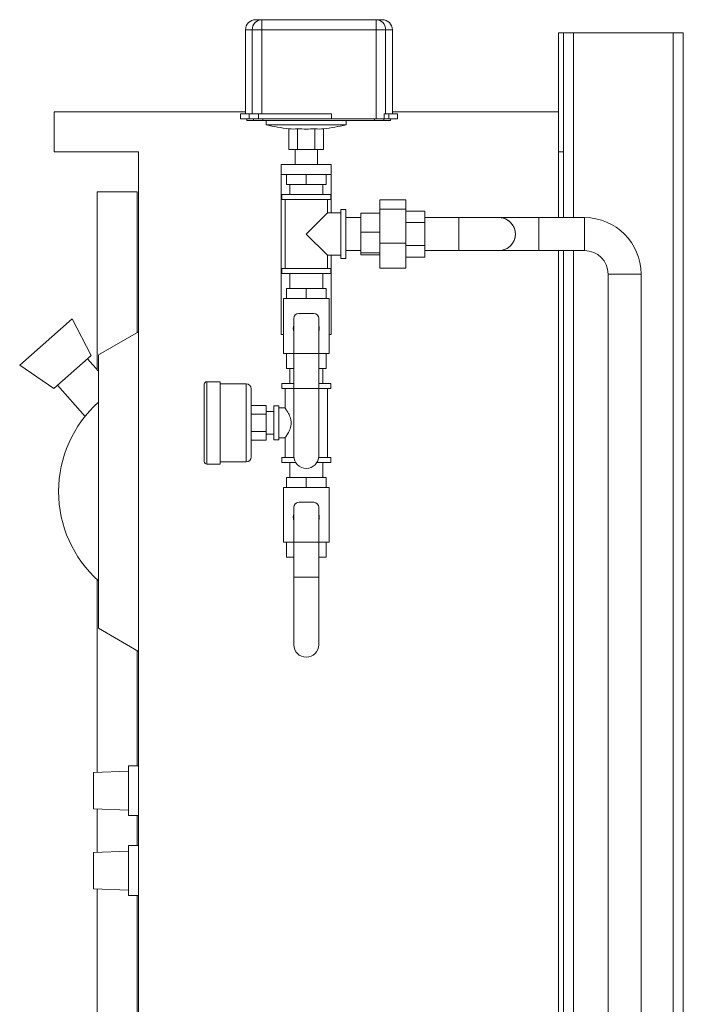
# Model space of a CAD drawing. Units: inches. Extents: x 166 to 496, y -20 to 235.
# Drawn here: x 212 to 229, y 59 to 84 of the extents above; entities that cross this region are included whole.
import ezdxf

# ---------------------------------------------------------------- set-up
doc = ezdxf.new("R2010")
doc.units = ezdxf.units.IN
doc.header["$MEASUREMENT"] = 0

msp = doc.modelspace()

# ---------------------------------------------------------------- linework, layer by layer
at = {"lineweight": 5, "extrusion": (0, 1, 0)}
for p, q in [((218.21265, 83.96864), (218.05671, 83.96864)), ((218.21265, 83.96864), (218.21265, 83.71538)), ((221.06649, 83.96864), (218.21265, 83.96864)), ((221.22243, 83.96864), (221.06649, 83.96864)), ((221.06649, 83.71538), (221.06649, 83.96864)), ((217.80345, 83.71538), (217.97112, 83.71538)), ((217.80345, 81.61334), (217.80345, 83.71538)), ((217.97112, 83.71538), (218.21265, 83.71538)), ((217.97112, 81.61334), (217.97112, 83.71538)), ((218.21265, 81.61334), (218.21265, 83.71538)), ((218.21265, 83.71538), (221.06649, 83.71538)), ((221.06649, 81.48671), (221.06649, 83.71538)), ((221.06649, 83.71538), (221.30802, 83.71538)), ((221.30802, 81.61334), (221.30802, 83.71538)), ((221.30802, 83.71538), (221.47569, 83.71538)), ((221.47569, 81.61334), (221.47569, 83.71538)), ((225.75189, 83.6415), (225.62689, 83.6415)), ((225.62689, 83.6415), (225.62689, 80.6615)), ((225.75189, 80.6615), (225.75189, 83.6415)), ((226.00189, 83.6415), (225.75189, 83.6415)), ((228.50189, 83.6415), (226.00189, 83.6415)), ((226.00189, 83.6415), (226.00189, 79.0165)), ((228.75189, 83.6415), (228.50189, 83.6415)), ((228.50189, 83.6415), (228.50189, 34.329)), ((228.75189, 83.6415), (228.75189, 35.3915)), ((213.01689, 80.6615), (213.01689, 81.6615)), ((217.80345, 81.6615), (213.01689, 81.6615)), ((217.89041, 81.61334), (217.67682, 81.61334)), ((217.67682, 81.48671), (217.67682, 81.61334)), ((217.89041, 81.48671), (217.89041, 81.61334)), ((218.12873, 81.61334), (217.89041, 81.61334)), ((218.12873, 81.48671), (218.12873, 81.61334)), ((219.95614, 81.61334), (218.12873, 81.61334)), ((219.95614, 81.48671), (219.95614, 81.61334)), ((221.27309, 81.48671), (221.27309, 81.61334)), ((221.38873, 81.61334), (221.27309, 81.61334)), ((221.38873, 81.48671), (221.38873, 81.61334)), ((221.60232, 81.61334), (221.38873, 81.61334)), ((225.62689, 81.6615), (221.47569, 81.6615)), ((221.60232, 81.48671), (221.60232, 81.61334)), ((225.62689, 79.0165), (225.62689, 81.6615)), ((217.67682, 81.48671), (217.89041, 81.48671)), ((217.83689, 81.44883), (217.83689, 81.48671)), ((217.83689, 81.44883), (218.00075, 81.44883)), ((217.89041, 81.48671), (218.12873, 81.48671)), ((218.00075, 81.44883), (218.00075, 81.48671)), ((218.00075, 81.44883), (218.23679, 81.44883)), ((218.12873, 81.48671), (219.95614, 81.48671)), ((218.23679, 81.44883), (218.23679, 81.48671)), ((218.23679, 81.44883), (221.02574, 81.44883)), ((218.32189, 81.3415), (218.32189, 81.44883)), ((220.32189, 81.3415), (218.32189, 81.3415)), ((219.95614, 81.48671), (221.06649, 81.48671)), ((220.32189, 81.3415), (220.32189, 81.44883)), ((221.02574, 81.44883), (221.02574, 81.48671)), ((221.02574, 81.44883), (221.26178, 81.44883)), ((221.06649, 81.48671), (221.27309, 81.48671)), ((221.26178, 81.44883), (221.26178, 81.48671)), ((221.26178, 81.44883), (221.42564, 81.44883)), ((221.27309, 81.48671), (221.38873, 81.48671)), ((221.38873, 81.48671), (221.60232, 81.48671)), ((221.42564, 81.44883), (221.42564, 81.48671)), ((218.88887, 81.23799), (218.88887, 80.7165)), ((219.10538, 81.23799), (219.10538, 80.7165)), ((219.53839, 81.23799), (219.53839, 80.7165)), ((219.7549, 81.23799), (219.7549, 80.7165)), ((213.01689, 80.6615), (215.12689, 80.6615)), ((215.12689, 33.6915), (215.12689, 80.6615)), ((218.88887, 80.7165), (219.10538, 80.7165)), ((219.04064, 80.3415), (219.04064, 80.7165)), ((219.10538, 80.7165), (219.53839, 80.7165)), ((219.53839, 80.7165), (219.7549, 80.7165)), ((219.60314, 80.3415), (219.60314, 80.7165)), ((225.62689, 80.6615), (225.75189, 80.6615)), ((225.75189, 79.0165), (225.75189, 80.6615)), ((218.69689, 80.0915), (218.69689, 80.3415)), ((219.94689, 80.3415), (218.69689, 80.3415)), ((219.94689, 80.0915), (219.94689, 80.3415)), ((218.69689, 76.0915), (218.69689, 80.0915)), ((218.69689, 80.0915), (219.94689, 80.0915)), ((218.82609, 80.0915), (218.82609, 79.8415)), ((219.32189, 80.0915), (219.32189, 79.8415)), ((219.81769, 80.0915), (219.81769, 79.8415)), ((219.94689, 80.0915), (219.94689, 79.13525)), ((219.32189, 79.8415), (218.82609, 79.8415)), ((218.90939, 79.8415), (218.90939, 79.5915)), ((219.81769, 79.8415), (219.32189, 79.8415)), ((219.73439, 79.8415), (219.73439, 79.5915)), ((214.09564, 79.6615), (214.09564, 75.20659)), ((215.09564, 79.6615), (214.09564, 79.6615)), ((215.09564, 79.6615), (215.09564, 76.14346)), ((219.93439, 79.5915), (218.70939, 79.5915)), ((218.70939, 79.5915), (218.70939, 79.4665)), ((219.93439, 79.5915), (219.93439, 79.4665)), ((218.70939, 79.4665), (219.93439, 79.4665)), ((218.79064, 77.7415), (218.79064, 79.4665)), ((219.85314, 79.13525), (219.85314, 79.4665)), ((221.15939, 79.45948), (221.80939, 79.45948)), ((221.15939, 79.45948), (221.15939, 79.23025)), ((221.80939, 79.23025), (221.80939, 79.45948)), ((219.32189, 78.604), (219.85314, 79.13525)), ((220.18439, 79.13525), (219.85314, 79.13525)), ((220.18439, 77.9915), (220.18439, 79.2165)), ((220.18439, 79.2165), (220.30939, 79.2165)), ((220.30939, 79.2165), (220.30939, 77.9915)), ((220.68439, 79.12726), (220.68439, 78.65432)), ((221.15939, 79.12726), (220.68439, 79.12726)), ((221.15939, 79.23025), (221.80939, 79.23025)), ((221.15939, 79.23025), (221.15939, 78.37478)), ((221.80939, 78.37478), (221.80939, 79.23025)), ((222.28439, 79.18135), (221.80939, 79.18135)), ((222.28439, 78.89268), (222.28439, 79.18135)), ((220.30939, 79.0165), (220.68439, 79.0165)), ((222.28439, 78.89268), (221.80939, 78.89268)), ((222.28439, 79.0165), (223.14064, 79.0165)), ((222.28439, 78.31533), (222.28439, 78.89268)), ((223.14064, 78.1915), (223.14064, 79.0165)), ((223.14064, 78.1915), (223.14064, 79.0165)), ((223.14064, 79.0165), (224.14064, 79.0165)), ((225.14064, 79.0165), (224.14064, 79.0165)), ((225.14064, 78.1915), (225.14064, 79.0165)), ((225.14064, 79.0165), (225.14064, 78.604)), ((225.14064, 79.0165), (226.28314, 79.0165)), ((226.28314, 79.0165), (226.28314, 78.1915)), ((226.28314, 78.1915), (226.28314, 79.0165)), ((219.32189, 78.604), (219.85314, 78.07275)), ((220.68439, 78.65432), (220.68439, 78.13106)), ((221.15939, 78.65432), (220.68439, 78.65432)), ((225.14064, 78.604), (225.14064, 78.1915)), ((221.15939, 78.37478), (221.80939, 78.37478)), ((221.15939, 78.37478), (221.15939, 77.74852)), ((221.80939, 77.74852), (221.80939, 78.37478)), ((220.30939, 78.1915), (220.68439, 78.1915)), ((220.68439, 78.13106), (220.68439, 78.08074)), ((221.15939, 78.13106), (220.68439, 78.13106)), ((222.28439, 78.31533), (221.80939, 78.31533)), ((222.28439, 78.02665), (222.28439, 78.31533)), ((222.28439, 78.1915), (223.14064, 78.1915)), ((224.14064, 78.1915), (223.14064, 78.1915)), ((224.14064, 78.1915), (225.14064, 78.1915)), ((225.14064, 78.1915), (226.28314, 78.1915)), ((225.62689, 33.6915), (225.62689, 78.1915)), ((225.75189, 34.6915), (225.75189, 78.1915)), ((226.00189, 78.1915), (226.00189, 11.6415)), ((219.85314, 77.7415), (219.85314, 78.07275)), ((220.18439, 78.07275), (219.85314, 78.07275)), ((219.94689, 78.07275), (219.94689, 76.0915)), ((220.18439, 77.9915), (220.30939, 77.9915)), ((221.15939, 78.08074), (220.68439, 78.08074)), ((222.28439, 78.02665), (221.80939, 78.02665)), ((218.70939, 77.7415), (219.93439, 77.7415)), ((218.70939, 77.7415), (218.70939, 77.6165)), ((219.93439, 77.6165), (218.70939, 77.6165)), ((218.90939, 77.2415), (218.90939, 77.6165)), ((219.73439, 77.2415), (219.73439, 77.6165)), ((219.93439, 77.7415), (219.93439, 77.6165)), ((221.15939, 77.74852), (221.80939, 77.74852)), ((227.69564, 77.604), (226.87064, 77.604)), ((226.87064, 77.604), (227.69564, 77.604)), ((226.87064, 77.604), (226.87064, 21.68902)), ((227.69564, 77.604), (227.69564, 31.0165)), ((218.82609, 77.2415), (218.82609, 76.9915)), ((219.32189, 77.2415), (218.82609, 77.2415)), ((219.32189, 77.2415), (219.32189, 76.9915)), ((219.81769, 77.2415), (219.32189, 77.2415)), ((219.81769, 77.2415), (219.81769, 76.9915)), ((218.82609, 76.9915), (218.74939, 76.9915)), ((218.74939, 75.6165), (218.74939, 76.9915)), ((219.32189, 76.9915), (218.82609, 76.9915)), ((219.81769, 76.9915), (219.32189, 76.9915)), ((219.89439, 76.9915), (219.81769, 76.9915)), ((219.89439, 75.6165), (219.89439, 76.9915)), ((212.15533, 75.32257), (213.46485, 76.48344)), ((213.46485, 76.48344), (213.94114, 75.5693)), ((219.00939, 76.4915), (219.00939, 75.6165)), ((219.13439, 76.6165), (219.50939, 76.6165)), ((219.63439, 76.4915), (219.63439, 75.6165)), ((214.12689, 75.58415), (215.12689, 76.1615)), ((218.74939, 76.0915), (218.69689, 76.0915)), ((219.94689, 76.0915), (219.89439, 76.0915)), ((213.94114, 75.5693), (213.00576, 74.7401)), ((213.8476, 75.48638), (214.12689, 75.17133)), ((214.12689, 68.73885), (214.12689, 75.58415)), ((218.74939, 75.6165), (218.82609, 75.6165)), ((218.82609, 75.6165), (219.00939, 75.6165)), ((218.82609, 75.6165), (218.82609, 75.2415)), ((219.00939, 75.6165), (219.63439, 75.6165)), ((219.00939, 75.6165), (219.00939, 74.7415)), ((219.63439, 75.6165), (219.81769, 75.6165)), ((219.63439, 75.6165), (219.63439, 74.7415)), ((219.81769, 75.6165), (219.89439, 75.6165)), ((219.81769, 75.6165), (219.81769, 75.2415)), ((213.00576, 74.7401), (212.15533, 75.32257)), ((219.00939, 75.2415), (218.82609, 75.2415)), ((218.90939, 74.8665), (218.90939, 75.2415)), ((219.81769, 75.2415), (219.63439, 75.2415)), ((219.73439, 74.8665), (219.73439, 75.2415)), ((216.83439, 72.849), (216.83439, 74.909)), ((217.17189, 74.909), (216.83439, 74.909)), ((217.17189, 74.909), (217.17189, 72.849)), ((213.79049, 74.04332), (213.0993, 74.82302)), ((216.77189, 72.9115), (216.77189, 74.8465)), ((217.17189, 74.854), (217.82189, 74.854)), ((217.82189, 74.854), (217.82189, 72.904)), ((217.94689, 73.029), (217.94689, 74.729)), ((219.00939, 74.8665), (218.70939, 74.8665)), ((218.70939, 74.8665), (218.70939, 74.7415)), ((218.70939, 74.7415), (219.00939, 74.7415)), ((218.79064, 74.254), (218.79064, 74.7415)), ((219.00939, 74.7415), (219.63439, 74.7415)), ((219.00939, 74.7415), (219.00939, 73.054)), ((219.93439, 74.8665), (219.63439, 74.8665)), ((219.63439, 74.7415), (219.63439, 73.054)), ((219.63439, 74.7415), (219.93439, 74.7415)), ((219.85314, 73.0165), (219.85314, 74.7415)), ((219.93439, 74.8665), (219.93439, 74.7415)), ((217.94689, 74.31201), (218.32189, 74.31201)), ((218.32189, 74.09551), (218.32189, 74.31201)), ((218.50939, 74.304), (218.50939, 73.454)), ((218.50939, 74.304), (218.63439, 74.304)), ((218.63439, 73.879), (218.63439, 74.304)), ((218.63439, 74.254), (218.79064, 74.254)), ((217.94689, 74.09551), (218.32189, 74.09551)), ((218.50939, 74.16025), (218.32189, 74.16025)), ((218.32189, 73.66249), (218.32189, 74.09551)), ((218.63439, 73.454), (218.63439, 73.879)), ((217.94689, 73.66249), (218.32189, 73.66249)), ((217.94689, 73.44599), (218.32189, 73.44599)), ((218.32189, 73.44599), (218.32189, 73.66249)), ((218.50939, 73.59775), (218.32189, 73.59775)), ((218.50939, 73.454), (218.63439, 73.454)), ((218.63439, 73.504), (218.79064, 73.504)), ((218.79064, 73.0165), (218.79064, 73.504)), ((218.70939, 73.0165), (219.01165, 73.0165)), ((218.70939, 73.0165), (218.70939, 72.8915)), ((219.63213, 73.0165), (219.93439, 73.0165)), ((219.93439, 73.0165), (219.93439, 72.8915)), ((217.17189, 72.849), (216.83439, 72.849)), ((217.17189, 72.904), (217.82189, 72.904)), ((219.05496, 72.8915), (218.70939, 72.8915)), ((218.90939, 72.5165), (218.90939, 72.8915)), ((219.93439, 72.8915), (219.58881, 72.8915)), ((219.73439, 72.5165), (219.73439, 72.8915)), ((218.82609, 72.5165), (218.82609, 72.2665)), ((219.32189, 72.5165), (218.82609, 72.5165)), ((219.32189, 72.5165), (219.32189, 72.2665)), ((219.81769, 72.5165), (219.32189, 72.5165)), ((219.81769, 72.5165), (219.81769, 72.2665)), ((218.82609, 72.2665), (218.74939, 72.2665)), ((218.74939, 70.8915), (218.74939, 72.2665)), ((219.32189, 72.2665), (218.82609, 72.2665)), ((219.81769, 72.2665), (219.32189, 72.2665)), ((219.89439, 72.2665), (219.81769, 72.2665)), ((219.89439, 70.8915), (219.89439, 72.2665)), ((219.00939, 71.7665), (219.00939, 70.8915)), ((219.13439, 71.8915), (219.50939, 71.8915)), ((219.63439, 71.7665), (219.63439, 70.8915)), ((218.74939, 70.8915), (218.82609, 70.8915)), ((218.82609, 70.8915), (219.00939, 70.8915)), ((218.82609, 70.8915), (218.82609, 70.5165)), ((219.00939, 70.8915), (219.63439, 70.8915)), ((219.00939, 70.8915), (219.00939, 70.0165)), ((219.63439, 70.8915), (219.81769, 70.8915)), ((219.63439, 70.8915), (219.63439, 70.0165)), ((219.81769, 70.8915), (219.89439, 70.8915)), ((219.81769, 70.8915), (219.81769, 70.5165)), ((219.00939, 70.5165), (218.82609, 70.5165)), ((219.81769, 70.5165), (219.63439, 70.5165)), ((219.00939, 70.0165), (219.63439, 70.0165)), ((219.00939, 70.0165), (219.00939, 68.329)), ((219.63439, 70.0165), (219.63439, 68.329)), ((214.09564, 69.95378), (214.09564, 65.13353)), ((215.12689, 68.1615), (214.12689, 68.73885)), ((215.09564, 68.17954), (215.09564, 65.3015)), ((214.87689, 65.3015), (214.87689, 64.0515)), ((215.12689, 65.3015), (214.87689, 65.3015)), ((214.00189, 65.12963), (214.87689, 65.16608)), ((214.00189, 64.22338), (214.00189, 65.12963)), ((214.00189, 64.22338), (214.87689, 64.18692)), ((214.09564, 64.21947), (214.09564, 63.13353)), ((215.12689, 64.0515), (214.87689, 64.0515)), ((215.09564, 64.0515), (215.09564, 63.3015)), ((214.00189, 63.12963), (214.87689, 63.16608)), ((214.00189, 62.22338), (214.00189, 63.12963)), ((214.87689, 63.3015), (214.87689, 62.0515)), ((215.12689, 63.3015), (214.87689, 63.3015)), ((214.00189, 62.22338), (214.87689, 62.18692)), ((214.09564, 62.21947), (214.09564, 44.9965)), ((215.12689, 62.0515), (214.87689, 62.0515)), ((215.09564, 62.0515), (215.09564, 45.5515))]:
    msp.add_line(p, q, dxfattribs=at)
at = {"lineweight": 5}
for centre, radius, start, end in [((218.05671, 83.71538), 0.25326, 90, 180), ((221.22243, 83.71538), 0.25326, 0, 90), ((219.32189, 85.21448), 4, 255.522488, 263.785371), ((219.32189, 85.21448), 4, 276.214629, 284.477512), ((219.32189, 85.21448), 3.98238, 266.88352, 273.11648), ((224.14064, 78.604), 0.4125, 270, 90), ((224.14064, 78.604), 0.4125, 330, 90), ((226.28314, 77.604), 1.4125, 0, 90), ((224.14064, 78.604), 0.4125, 270, 330), ((226.28314, 77.604), 0.5875, 0, 90), ((219.13439, 76.4915), 0.125, 90, 180), ((219.50939, 76.4915), 0.125, 0, 90), ((219.32189, 76.2415), 0.325, 164.057631, 195.942369), ((219.32189, 76.2415), 0.325, 0, 15.942369), ((219.32189, 76.2415), 0.325, 344.057631, 0), ((216.83439, 74.8465), 0.0625, 90, 180), ((217.82189, 74.729), 0.125, 0, 90), ((216.12689, 72.1615), 3, 131.810315, 228.189685), ((217.82189, 73.029), 0.125, 270, 0), ((219.32189, 73.054), 0.3125, 180, 0), ((216.83439, 72.9115), 0.0625, 180, 270), ((219.13439, 71.7665), 0.125, 90, 180), ((219.50939, 71.7665), 0.125, 0, 90), ((219.32189, 71.5165), 0.325, 164.057631, 195.942369), ((219.32189, 71.5165), 0.325, 0, 15.942369), ((219.32189, 71.5165), 0.325, 344.057631, 0), ((219.32189, 68.329), 0.3125, 180, 0)]:
    msp.add_arc(centre, radius, start, end, dxfattribs=at)
for centre, major_axis, ratio, start_param, end_param in [((218.21265, 83.71538), (0, 0.25326), 0.95370242, 0, 1.57079633), ((221.06649, 83.71538), (0, 0.25326), 0.95370242, 4.71238898, 6.28318531), ((218.99713, 85.21448), (0, 3.98238), 0.5, 3.08719981, 3.1959855), ((219.64665, 85.21448), (0, -3.98238), 0.5, 6.22879246, 6.33757815)]:
    msp.add_ellipse(centre, major_axis=major_axis, ratio=ratio, start_param=start_param, end_param=end_param, dxfattribs=at)
msp.add_open_spline([(218.79064, 74.254), (218.79064, 74.254), (218.79797, 74.24383), (218.82428, 74.20492), (218.84306, 74.17626), (218.88031, 74.11158), (218.90173, 74.07069), (218.93475, 73.9794), (218.94559, 73.92875), (218.94559, 73.82925), (218.93475, 73.7786), (218.90173, 73.68731), (218.88031, 73.64642), (218.84306, 73.58174), (218.82428, 73.55309), (218.79797, 73.51417), (218.79064, 73.504), (218.79064, 73.504)], degree=3, knots=[0.59257326, 0.59257326, 0.59257326, 0.59257326, 0.73960163, 0.73960163, 0.88662999, 0.88662999, 1.03588826, 1.03588826, 1.18514653, 1.18514653, 1.3344048, 1.3344048, 1.48366306, 1.48366306, 1.63069143, 1.63069143, 1.77771979, 1.77771979, 1.77771979, 1.77771979], dxfattribs=at)

doc.saveas('drawing.dxf')
